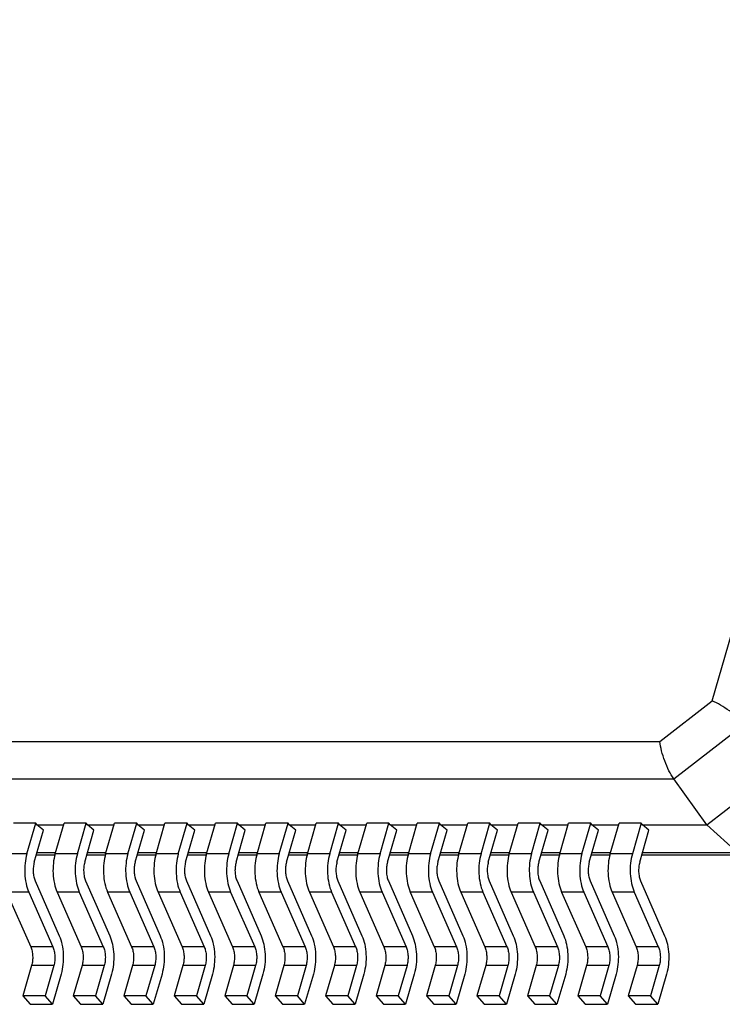
# Model space of a CAD drawing. Units: inches. Extents: x 0 to 17, y 0 to 11.
# Drawn here: x 14.2 to 14.4, y 7.5 to 7.9 of the extents above; entities that cross this region are included whole.
import ezdxf

# ---------------------------------------------------------------- set-up
doc = ezdxf.new("R2010")
doc.units = ezdxf.units.IN
doc.header["$LTSCALE"] = 0.935
doc.header["$MEASUREMENT"] = 0
doc.layers.get('0').update_dxf_attribs({"linetype": 'CONTINUOUS'})

msp = doc.modelspace()

# ---------------------------------------------------------------- linework, layer by layer
at = {"color": 7, "linetype": 'CONTINUOUS'}
for p, q in [((14.41776, 7.62101), (14.50359, 7.91836)), ((14.40006, 7.60728), (14.41776, 7.62101)), ((14.40479, 7.5946), (14.42886, 7.61327)), ((14.10272, 7.60728), (14.40006, 7.60728)), ((14.416, 7.57906), (14.44236, 7.59952)), ((14.10045, 7.5946), (14.40479, 7.5946)), ((14.416, 7.57906), (14.40479, 7.5946)), ((14.18922, 7.57966), (14.18172, 7.57966)), ((14.18623, 7.56932), (14.18922, 7.57966)), ((14.1896, 7.57906), (14.18922, 7.57966)), ((14.1896, 7.57906), (14.19859, 7.57906)), ((14.19182, 7.57727), (14.1896, 7.57906)), ((14.19578, 7.56932), (14.19876, 7.57966)), ((14.20626, 7.57966), (14.19876, 7.57966)), ((14.20328, 7.56932), (14.20626, 7.57966)), ((14.20665, 7.57906), (14.20626, 7.57966)), ((14.20665, 7.57906), (14.21564, 7.57906)), ((14.20887, 7.57727), (14.20665, 7.57906)), ((14.21283, 7.56932), (14.21581, 7.57966)), ((14.22331, 7.57966), (14.21581, 7.57966)), ((14.22033, 7.56932), (14.22331, 7.57966)), ((14.2237, 7.57906), (14.22331, 7.57966)), ((14.2237, 7.57906), (14.23269, 7.57906)), ((14.22592, 7.57727), (14.2237, 7.57906)), ((14.22987, 7.56932), (14.23286, 7.57966)), ((14.24036, 7.57966), (14.23286, 7.57966)), ((14.23737, 7.56932), (14.24036, 7.57966)), ((14.24074, 7.57906), (14.24036, 7.57966)), ((14.24074, 7.57906), (14.24973, 7.57906)), ((14.24296, 7.57727), (14.24074, 7.57906)), ((14.24692, 7.56932), (14.24991, 7.57966)), ((14.25741, 7.57966), (14.24991, 7.57966)), ((14.25442, 7.56932), (14.25741, 7.57966)), ((14.25779, 7.57906), (14.25741, 7.57966)), ((14.25779, 7.57906), (14.26678, 7.57906)), ((14.26001, 7.57727), (14.25779, 7.57906)), ((14.26397, 7.56932), (14.26695, 7.57966)), ((14.27446, 7.57966), (14.26695, 7.57966)), ((14.27147, 7.56932), (14.27446, 7.57966)), ((14.27484, 7.57906), (14.27446, 7.57966)), ((14.27484, 7.57906), (14.28383, 7.57906)), ((14.27706, 7.57727), (14.27484, 7.57906)), ((14.28102, 7.56932), (14.284, 7.57966)), ((14.2915, 7.57966), (14.284, 7.57966)), ((14.28852, 7.56932), (14.2915, 7.57966)), ((14.29189, 7.57906), (14.2915, 7.57966)), ((14.29189, 7.57906), (14.30088, 7.57906)), ((14.29411, 7.57727), (14.29189, 7.57906)), ((14.29806, 7.56932), (14.30105, 7.57966)), ((14.30855, 7.57966), (14.30105, 7.57966)), ((14.30557, 7.56932), (14.30855, 7.57966)), ((14.30894, 7.57906), (14.30855, 7.57966)), ((14.30894, 7.57906), (14.31793, 7.57906)), ((14.31116, 7.57727), (14.30894, 7.57906)), ((14.31511, 7.56932), (14.3181, 7.57966)), ((14.3256, 7.57966), (14.3181, 7.57966)), ((14.32261, 7.56932), (14.3256, 7.57966)), ((14.32598, 7.57906), (14.3256, 7.57966)), ((14.32598, 7.57906), (14.33497, 7.57906)), ((14.3282, 7.57727), (14.32598, 7.57906)), ((14.33216, 7.56932), (14.33515, 7.57966)), ((14.34265, 7.57966), (14.33515, 7.57966)), ((14.33966, 7.56932), (14.34265, 7.57966)), ((14.34303, 7.57906), (14.34265, 7.57966)), ((14.34303, 7.57906), (14.35202, 7.57906)), ((14.34525, 7.57727), (14.34303, 7.57906)), ((14.34921, 7.56932), (14.35219, 7.57966)), ((14.35969, 7.57966), (14.35219, 7.57966)), ((14.35671, 7.56932), (14.35969, 7.57966)), ((14.36008, 7.57906), (14.35969, 7.57966)), ((14.36008, 7.57906), (14.36907, 7.57906)), ((14.3623, 7.57727), (14.36008, 7.57906)), ((14.36626, 7.56932), (14.36924, 7.57966)), ((14.37674, 7.57966), (14.36924, 7.57966)), ((14.37376, 7.56932), (14.37674, 7.57966)), ((14.37713, 7.57906), (14.37674, 7.57966)), ((14.37713, 7.57906), (14.38612, 7.57906)), ((14.37935, 7.57727), (14.37713, 7.57906)), ((14.3833, 7.56932), (14.38629, 7.57966)), ((14.39379, 7.57966), (14.38629, 7.57966)), ((14.39379, 7.57966), (14.39081, 7.56932)), ((14.39417, 7.57906), (14.39379, 7.57966)), ((14.39417, 7.57906), (14.416, 7.57906)), ((14.3964, 7.57727), (14.39417, 7.57906)), ((14.42644, 7.56961), (14.416, 7.57906)), ((14.1887, 7.56646), (14.19182, 7.57727)), ((14.20575, 7.56646), (14.20887, 7.57727)), ((14.2228, 7.56646), (14.22592, 7.57727)), ((14.23985, 7.56646), (14.24296, 7.57727)), ((14.25689, 7.56646), (14.26001, 7.57727)), ((14.27394, 7.56646), (14.27706, 7.57727)), ((14.29099, 7.56646), (14.29411, 7.57727)), ((14.30804, 7.56646), (14.31116, 7.57727)), ((14.32509, 7.56646), (14.3282, 7.57727)), ((14.34213, 7.56646), (14.34525, 7.57727)), ((14.35918, 7.56646), (14.3623, 7.57727)), ((14.37623, 7.56646), (14.37935, 7.57727)), ((14.39328, 7.56646), (14.3964, 7.57727)), ((14.18623, 7.56932), (14.17873, 7.56932)), ((14.1957, 7.56889), (14.1894, 7.56889)), ((14.19578, 7.56961), (14.18961, 7.56961)), ((14.20328, 7.56932), (14.19578, 7.56932)), ((14.21274, 7.56889), (14.20645, 7.56889)), ((14.21283, 7.56961), (14.20666, 7.56961)), ((14.22033, 7.56932), (14.21283, 7.56932)), ((14.22979, 7.56889), (14.2235, 7.56889)), ((14.22987, 7.56961), (14.22371, 7.56961)), ((14.23737, 7.56932), (14.22987, 7.56932)), ((14.24684, 7.56889), (14.24055, 7.56889)), ((14.24692, 7.56961), (14.24075, 7.56961)), ((14.25442, 7.56932), (14.24692, 7.56932)), ((14.26389, 7.56889), (14.25759, 7.56889)), ((14.26397, 7.56961), (14.2578, 7.56961)), ((14.27147, 7.56932), (14.26397, 7.56932)), ((14.28093, 7.56889), (14.27464, 7.56889)), ((14.28102, 7.56961), (14.27485, 7.56961)), ((14.28852, 7.56932), (14.28102, 7.56932)), ((14.29798, 7.56889), (14.29169, 7.56889)), ((14.29806, 7.56961), (14.2919, 7.56961)), ((14.30557, 7.56932), (14.29806, 7.56932)), ((14.31503, 7.56889), (14.30874, 7.56889)), ((14.31511, 7.56961), (14.30895, 7.56961)), ((14.32261, 7.56932), (14.31511, 7.56932)), ((14.33208, 7.56889), (14.32579, 7.56889)), ((14.33216, 7.56961), (14.32599, 7.56961)), ((14.33966, 7.56932), (14.33216, 7.56932)), ((14.34913, 7.56889), (14.34283, 7.56889)), ((14.34921, 7.56961), (14.34304, 7.56961)), ((14.35671, 7.56932), (14.34921, 7.56932)), ((14.36617, 7.56889), (14.35988, 7.56889)), ((14.36626, 7.56961), (14.36009, 7.56961)), ((14.37376, 7.56932), (14.36626, 7.56932)), ((14.38322, 7.56889), (14.37693, 7.56889)), ((14.3833, 7.56961), (14.37714, 7.56961)), ((14.39081, 7.56932), (14.3833, 7.56932)), ((14.42781, 7.56889), (14.39398, 7.56889)), ((14.42644, 7.56961), (14.39418, 7.56961)), ((14.18902, 7.56014), (14.19714, 7.54165)), ((14.20606, 7.56014), (14.21419, 7.54165)), ((14.22311, 7.56014), (14.23124, 7.54165)), ((14.24016, 7.56014), (14.24828, 7.54165)), ((14.25721, 7.56014), (14.26533, 7.54165)), ((14.27426, 7.56014), (14.28238, 7.54165)), ((14.2913, 7.56014), (14.29943, 7.54165)), ((14.30835, 7.56014), (14.31648, 7.54165)), ((14.3254, 7.56014), (14.33352, 7.54165)), ((14.34245, 7.56014), (14.35057, 7.54165)), ((14.35949, 7.56014), (14.36762, 7.54165)), ((14.37654, 7.56014), (14.38467, 7.54165)), ((14.39359, 7.56014), (14.40171, 7.54165)), ((14.18687, 7.55637), (14.17937, 7.55637)), ((14.17937, 7.55637), (14.1875, 7.53789)), ((14.18687, 7.55637), (14.195, 7.53789)), ((14.20392, 7.55637), (14.19642, 7.55637)), ((14.19642, 7.55637), (14.20454, 7.53789)), ((14.20392, 7.55637), (14.21204, 7.53789)), ((14.22097, 7.55637), (14.21347, 7.55637)), ((14.21347, 7.55637), (14.22159, 7.53789)), ((14.22097, 7.55637), (14.22909, 7.53789)), ((14.23802, 7.55637), (14.23052, 7.55637)), ((14.23052, 7.55637), (14.23864, 7.53789)), ((14.23802, 7.55637), (14.24614, 7.53789)), ((14.25506, 7.55637), (14.24756, 7.55637)), ((14.24756, 7.55637), (14.25569, 7.53789)), ((14.25506, 7.55637), (14.26319, 7.53789)), ((14.27211, 7.55637), (14.26461, 7.55637)), ((14.26461, 7.55637), (14.27274, 7.53789)), ((14.27211, 7.55637), (14.28024, 7.53789)), ((14.28916, 7.55637), (14.28166, 7.55637)), ((14.28166, 7.55637), (14.28978, 7.53789)), ((14.28916, 7.55637), (14.29728, 7.53789)), ((14.30621, 7.55637), (14.29871, 7.55637)), ((14.29871, 7.55637), (14.30683, 7.53789)), ((14.30621, 7.55637), (14.31433, 7.53789)), ((14.32326, 7.55637), (14.31575, 7.55637)), ((14.31575, 7.55637), (14.32388, 7.53789)), ((14.32326, 7.55637), (14.33138, 7.53789)), ((14.3403, 7.55637), (14.3328, 7.55637)), ((14.3328, 7.55637), (14.34093, 7.53789)), ((14.3403, 7.55637), (14.34843, 7.53789)), ((14.35735, 7.55637), (14.34985, 7.55637)), ((14.34985, 7.55637), (14.35797, 7.53789)), ((14.35735, 7.55637), (14.36548, 7.53789)), ((14.3744, 7.55637), (14.3669, 7.55637)), ((14.3669, 7.55637), (14.37502, 7.53789)), ((14.3744, 7.55637), (14.38252, 7.53789)), ((14.39145, 7.55637), (14.38395, 7.55637)), ((14.38395, 7.55637), (14.39207, 7.53789)), ((14.39145, 7.55637), (14.39957, 7.53789)), ((14.195, 7.53789), (14.1875, 7.53789)), ((14.21204, 7.53789), (14.20454, 7.53789)), ((14.22909, 7.53789), (14.22159, 7.53789)), ((14.24614, 7.53789), (14.23864, 7.53789)), ((14.26319, 7.53789), (14.25569, 7.53789)), ((14.28024, 7.53789), (14.27274, 7.53789)), ((14.29728, 7.53789), (14.28978, 7.53789)), ((14.31433, 7.53789), (14.30683, 7.53789)), ((14.33138, 7.53789), (14.32388, 7.53789)), ((14.34843, 7.53789), (14.34093, 7.53789)), ((14.36548, 7.53789), (14.35797, 7.53789)), ((14.38252, 7.53789), (14.37502, 7.53789)), ((14.39957, 7.53789), (14.39207, 7.53789)), ((14.18781, 7.53156), (14.18486, 7.52133)), ((14.19531, 7.53156), (14.18781, 7.53156)), ((14.19531, 7.53156), (14.19236, 7.52133)), ((14.19778, 7.5287), (14.19483, 7.51847)), ((14.20486, 7.53156), (14.2019, 7.52133)), ((14.21236, 7.53156), (14.20486, 7.53156)), ((14.21236, 7.53156), (14.2094, 7.52133)), ((14.21483, 7.5287), (14.21188, 7.51847)), ((14.22191, 7.53156), (14.21895, 7.52133)), ((14.22941, 7.53156), (14.22191, 7.53156)), ((14.22941, 7.53156), (14.22645, 7.52133)), ((14.23188, 7.5287), (14.22892, 7.51847)), ((14.23895, 7.53156), (14.236, 7.52133)), ((14.24645, 7.53156), (14.23895, 7.53156)), ((14.24645, 7.53156), (14.2435, 7.52133)), ((14.24893, 7.5287), (14.24597, 7.51847)), ((14.256, 7.53156), (14.25305, 7.52133)), ((14.2635, 7.53156), (14.256, 7.53156)), ((14.2635, 7.53156), (14.26055, 7.52133)), ((14.26597, 7.5287), (14.26302, 7.51847)), ((14.27305, 7.53156), (14.27009, 7.52133)), ((14.28055, 7.53156), (14.27305, 7.53156)), ((14.28055, 7.53156), (14.2776, 7.52133)), ((14.28302, 7.5287), (14.28007, 7.51847)), ((14.2901, 7.53156), (14.28714, 7.52133)), ((14.2976, 7.53156), (14.2901, 7.53156)), ((14.2976, 7.53156), (14.29464, 7.52133)), ((14.30007, 7.5287), (14.29712, 7.51847)), ((14.30714, 7.53156), (14.30419, 7.52133)), ((14.31465, 7.53156), (14.30714, 7.53156)), ((14.31465, 7.53156), (14.31169, 7.52133)), ((14.31712, 7.5287), (14.31416, 7.51847)), ((14.32419, 7.53156), (14.32124, 7.52133)), ((14.33169, 7.53156), (14.32419, 7.53156)), ((14.33169, 7.53156), (14.32874, 7.52133)), ((14.33417, 7.5287), (14.33121, 7.51847)), ((14.34124, 7.53156), (14.33829, 7.52133)), ((14.34874, 7.53156), (14.34124, 7.53156)), ((14.34874, 7.53156), (14.34579, 7.52133)), ((14.35121, 7.5287), (14.34826, 7.51847)), ((14.35829, 7.53156), (14.35533, 7.52133)), ((14.36579, 7.53156), (14.35829, 7.53156)), ((14.36579, 7.53156), (14.36284, 7.52133)), ((14.36826, 7.5287), (14.36531, 7.51847)), ((14.37534, 7.53156), (14.37238, 7.52133)), ((14.38284, 7.53156), (14.37534, 7.53156)), ((14.38284, 7.53156), (14.37988, 7.52133)), ((14.38531, 7.5287), (14.38235, 7.51847)), ((14.39238, 7.53156), (14.38943, 7.52133)), ((14.39988, 7.53156), (14.39238, 7.53156)), ((14.39988, 7.53156), (14.39693, 7.52133)), ((14.40236, 7.5287), (14.3994, 7.51847)), ((14.19236, 7.52133), (14.18486, 7.52133)), ((14.18486, 7.52133), (14.18733, 7.51847)), ((14.18733, 7.51847), (14.19483, 7.51847)), ((14.19483, 7.51847), (14.19236, 7.52133)), ((14.2094, 7.52133), (14.2019, 7.52133)), ((14.2019, 7.52133), (14.20438, 7.51847)), ((14.20438, 7.51847), (14.21188, 7.51847)), ((14.21188, 7.51847), (14.2094, 7.52133)), ((14.22645, 7.52133), (14.21895, 7.52133)), ((14.21895, 7.52133), (14.22142, 7.51847)), ((14.22142, 7.51847), (14.22892, 7.51847)), ((14.22892, 7.51847), (14.22645, 7.52133)), ((14.2435, 7.52133), (14.236, 7.52133)), ((14.236, 7.52133), (14.23847, 7.51847)), ((14.23847, 7.51847), (14.24597, 7.51847)), ((14.24597, 7.51847), (14.2435, 7.52133)), ((14.26055, 7.52133), (14.25305, 7.52133)), ((14.25305, 7.52133), (14.25552, 7.51847)), ((14.25552, 7.51847), (14.26302, 7.51847)), ((14.26302, 7.51847), (14.26055, 7.52133)), ((14.2776, 7.52133), (14.27009, 7.52133)), ((14.27009, 7.52133), (14.27257, 7.51847)), ((14.27257, 7.51847), (14.28007, 7.51847)), ((14.28007, 7.51847), (14.2776, 7.52133)), ((14.29464, 7.52133), (14.28714, 7.52133)), ((14.28714, 7.52133), (14.28961, 7.51847)), ((14.28961, 7.51847), (14.29712, 7.51847)), ((14.29712, 7.51847), (14.29464, 7.52133)), ((14.31169, 7.52133), (14.30419, 7.52133)), ((14.30419, 7.52133), (14.30666, 7.51847)), ((14.30666, 7.51847), (14.31416, 7.51847)), ((14.31416, 7.51847), (14.31169, 7.52133)), ((14.32874, 7.52133), (14.32124, 7.52133)), ((14.32124, 7.52133), (14.32371, 7.51847)), ((14.32371, 7.51847), (14.33121, 7.51847)), ((14.33121, 7.51847), (14.32874, 7.52133)), ((14.34579, 7.52133), (14.33829, 7.52133)), ((14.33829, 7.52133), (14.34076, 7.51847)), ((14.34076, 7.51847), (14.34826, 7.51847)), ((14.34826, 7.51847), (14.34579, 7.52133)), ((14.36284, 7.52133), (14.35533, 7.52133)), ((14.35533, 7.52133), (14.35781, 7.51847)), ((14.35781, 7.51847), (14.36531, 7.51847)), ((14.36531, 7.51847), (14.36284, 7.52133)), ((14.37988, 7.52133), (14.37238, 7.52133)), ((14.37238, 7.52133), (14.37485, 7.51847)), ((14.37485, 7.51847), (14.38235, 7.51847)), ((14.38235, 7.51847), (14.37988, 7.52133)), ((14.39693, 7.52133), (14.38943, 7.52133)), ((14.38943, 7.52133), (14.3919, 7.51847)), ((14.3919, 7.51847), (14.3994, 7.51847)), ((14.3994, 7.51847), (14.39693, 7.52133))]:
    msp.add_line(p, q, dxfattribs=at)
for points, knots in [([(14.42886, 7.61327), (14.42811, 7.61403), (14.4264, 7.61554), (14.42362, 7.61761), (14.4207, 7.61948), (14.41872, 7.62056), (14.41776, 7.62101)], [0, 0, 0, 0, 0.235115, 0.502111, 0.766312, 1, 1, 1, 1]), ([(14.40479, 7.5946), (14.40417, 7.59546), (14.40305, 7.59743), (14.40169, 7.60062), (14.40065, 7.60396), (14.4002, 7.6062), (14.40006, 7.60728)], [0, 0, 0, 0, 0.232266, 0.497192, 0.761958, 1, 1, 1, 1]), ([(14.18623, 7.56932), (14.18593, 7.56827), (14.18552, 7.56604), (14.18542, 7.56266), (14.18583, 7.55937), (14.18646, 7.5573), (14.18687, 7.55637)], [0, 0, 0, 0, 0.249353, 0.511449, 0.767557, 1, 1, 1, 1]), ([(14.19578, 7.56932), (14.19547, 7.56827), (14.19506, 7.56604), (14.19497, 7.56266), (14.19538, 7.55937), (14.19601, 7.5573), (14.19642, 7.55637)], [0, 0, 0, 0, 0.249353, 0.511449, 0.767557, 1, 1, 1, 1]), ([(14.20328, 7.56932), (14.20298, 7.56827), (14.20256, 7.56604), (14.20247, 7.56266), (14.20288, 7.55937), (14.20351, 7.5573), (14.20392, 7.55637)], [0, 0, 0, 0, 0.249353, 0.511449, 0.767557, 1, 1, 1, 1]), ([(14.21283, 7.56932), (14.21252, 7.56827), (14.21211, 7.56604), (14.21202, 7.56266), (14.21243, 7.55937), (14.21306, 7.5573), (14.21347, 7.55637)], [0, 0, 0, 0, 0.249353, 0.511449, 0.767557, 1, 1, 1, 1]), ([(14.22033, 7.56932), (14.22002, 7.56827), (14.21961, 7.56604), (14.21952, 7.56266), (14.21993, 7.55937), (14.22056, 7.5573), (14.22097, 7.55637)], [0, 0, 0, 0, 0.249353, 0.511449, 0.767557, 1, 1, 1, 1]), ([(14.22987, 7.56932), (14.22957, 7.56827), (14.22916, 7.56604), (14.22907, 7.56266), (14.22948, 7.55937), (14.2301, 7.5573), (14.23052, 7.55637)], [0, 0, 0, 0, 0.249353, 0.511449, 0.767557, 1, 1, 1, 1]), ([(14.23737, 7.56932), (14.23707, 7.56827), (14.23666, 7.56604), (14.23657, 7.56266), (14.23698, 7.55937), (14.23761, 7.5573), (14.23802, 7.55637)], [0, 0, 0, 0, 0.249353, 0.511449, 0.767557, 1, 1, 1, 1]), ([(14.24692, 7.56932), (14.24662, 7.56827), (14.24621, 7.56604), (14.24611, 7.56266), (14.24652, 7.55937), (14.24715, 7.5573), (14.24756, 7.55637)], [0, 0, 0, 0, 0.249353, 0.511449, 0.767557, 1, 1, 1, 1]), ([(14.25442, 7.56932), (14.25412, 7.56827), (14.25371, 7.56604), (14.25361, 7.56266), (14.25403, 7.55937), (14.25465, 7.5573), (14.25506, 7.55637)], [0, 0, 0, 0, 0.249353, 0.511449, 0.767557, 1, 1, 1, 1]), ([(14.26397, 7.56932), (14.26367, 7.56827), (14.26325, 7.56604), (14.26316, 7.56266), (14.26357, 7.55937), (14.2642, 7.5573), (14.26461, 7.55637)], [0, 0, 0, 0, 0.249353, 0.511449, 0.767557, 1, 1, 1, 1]), ([(14.27147, 7.56932), (14.27117, 7.56827), (14.27075, 7.56604), (14.27066, 7.56266), (14.27107, 7.55937), (14.2717, 7.5573), (14.27211, 7.55637)], [0, 0, 0, 0, 0.249353, 0.511449, 0.767557, 1, 1, 1, 1]), ([(14.28102, 7.56932), (14.28071, 7.56827), (14.2803, 7.56604), (14.28021, 7.56266), (14.28062, 7.55937), (14.28125, 7.5573), (14.28166, 7.55637)], [0, 0, 0, 0, 0.249353, 0.511449, 0.767557, 1, 1, 1, 1]), ([(14.28852, 7.56932), (14.28821, 7.56827), (14.2878, 7.56604), (14.28771, 7.56266), (14.28812, 7.55937), (14.28875, 7.5573), (14.28916, 7.55637)], [0, 0, 0, 0, 0.249353, 0.511449, 0.767557, 1, 1, 1, 1]), ([(14.29806, 7.56932), (14.29776, 7.56827), (14.29735, 7.56604), (14.29726, 7.56266), (14.29767, 7.55937), (14.2983, 7.5573), (14.29871, 7.55637)], [0, 0, 0, 0, 0.249353, 0.511449, 0.767557, 1, 1, 1, 1]), ([(14.30557, 7.56932), (14.30526, 7.56827), (14.30485, 7.56604), (14.30476, 7.56266), (14.30517, 7.55937), (14.3058, 7.5573), (14.30621, 7.55637)], [0, 0, 0, 0, 0.249353, 0.511449, 0.767557, 1, 1, 1, 1]), ([(14.31511, 7.56932), (14.31481, 7.56827), (14.3144, 7.56604), (14.3143, 7.56266), (14.31472, 7.55937), (14.31534, 7.5573), (14.31575, 7.55637)], [0, 0, 0, 0, 0.249353, 0.511449, 0.767557, 1, 1, 1, 1]), ([(14.32261, 7.56932), (14.32231, 7.56827), (14.3219, 7.56604), (14.32181, 7.56266), (14.32222, 7.55937), (14.32284, 7.5573), (14.32326, 7.55637)], [0, 0, 0, 0, 0.249353, 0.511449, 0.767557, 1, 1, 1, 1]), ([(14.33216, 7.56932), (14.33186, 7.56827), (14.33144, 7.56604), (14.33135, 7.56266), (14.33176, 7.55937), (14.33239, 7.5573), (14.3328, 7.55637)], [0, 0, 0, 0, 0.249353, 0.511449, 0.767557, 1, 1, 1, 1]), ([(14.33966, 7.56932), (14.33936, 7.56827), (14.33895, 7.56604), (14.33885, 7.56266), (14.33926, 7.55937), (14.33989, 7.5573), (14.3403, 7.55637)], [0, 0, 0, 0, 0.249353, 0.511449, 0.767557, 1, 1, 1, 1]), ([(14.34921, 7.56932), (14.3489, 7.56827), (14.34849, 7.56604), (14.3484, 7.56266), (14.34881, 7.55937), (14.34944, 7.5573), (14.34985, 7.55637)], [0, 0, 0, 0, 0.249353, 0.511449, 0.767557, 1, 1, 1, 1]), ([(14.35671, 7.56932), (14.35641, 7.56827), (14.35599, 7.56604), (14.3559, 7.56266), (14.35631, 7.55937), (14.35694, 7.5573), (14.35735, 7.55637)], [0, 0, 0, 0, 0.249353, 0.511449, 0.767557, 1, 1, 1, 1]), ([(14.36626, 7.56932), (14.36595, 7.56827), (14.36554, 7.56604), (14.36545, 7.56266), (14.36586, 7.55937), (14.36649, 7.5573), (14.3669, 7.55637)], [0, 0, 0, 0, 0.249353, 0.511449, 0.767557, 1, 1, 1, 1]), ([(14.37376, 7.56932), (14.37345, 7.56827), (14.37304, 7.56604), (14.37295, 7.56266), (14.37336, 7.55937), (14.37399, 7.5573), (14.3744, 7.55637)], [0, 0, 0, 0, 0.249353, 0.511449, 0.767557, 1, 1, 1, 1]), ([(14.3833, 7.56932), (14.383, 7.56827), (14.38259, 7.56604), (14.3825, 7.56266), (14.38291, 7.55937), (14.38353, 7.5573), (14.38395, 7.55637)], [0, 0, 0, 0, 0.249353, 0.511449, 0.767557, 1, 1, 1, 1]), ([(14.39081, 7.56932), (14.3905, 7.56827), (14.39009, 7.56604), (14.39, 7.56266), (14.39041, 7.55937), (14.39104, 7.5573), (14.39145, 7.55637)], [0, 0, 0, 0, 0.249353, 0.511449, 0.767557, 1, 1, 1, 1]), ([(14.1887, 7.56646), (14.18855, 7.56595), (14.18835, 7.56486), (14.18831, 7.56321), (14.18851, 7.56161), (14.18882, 7.56059), (14.18902, 7.56014)], [0, 0, 0, 0, 0.2492, 0.511454, 0.767687, 1, 1, 1, 1]), ([(14.20575, 7.56646), (14.2056, 7.56595), (14.2054, 7.56486), (14.20536, 7.56321), (14.20556, 7.56161), (14.20586, 7.56059), (14.20606, 7.56014)], [0, 0, 0, 0, 0.2492, 0.511454, 0.767687, 1, 1, 1, 1]), ([(14.2228, 7.56646), (14.22265, 7.56595), (14.22245, 7.56486), (14.2224, 7.56321), (14.22261, 7.56161), (14.22291, 7.56059), (14.22311, 7.56014)], [0, 0, 0, 0, 0.2492, 0.511454, 0.767687, 1, 1, 1, 1]), ([(14.23985, 7.56646), (14.2397, 7.56595), (14.2395, 7.56486), (14.23945, 7.56321), (14.23965, 7.56161), (14.23996, 7.56059), (14.24016, 7.56014)], [0, 0, 0, 0, 0.2492, 0.511454, 0.767687, 1, 1, 1, 1]), ([(14.25689, 7.56646), (14.25675, 7.56595), (14.25655, 7.56486), (14.2565, 7.56321), (14.2567, 7.56161), (14.25701, 7.56059), (14.25721, 7.56014)], [0, 0, 0, 0, 0.2492, 0.511454, 0.767687, 1, 1, 1, 1]), ([(14.27394, 7.56646), (14.27379, 7.56595), (14.27359, 7.56486), (14.27355, 7.56321), (14.27375, 7.56161), (14.27405, 7.56059), (14.27426, 7.56014)], [0, 0, 0, 0, 0.2492, 0.511454, 0.767687, 1, 1, 1, 1]), ([(14.29099, 7.56646), (14.29084, 7.56595), (14.29064, 7.56486), (14.29059, 7.56321), (14.2908, 7.56161), (14.2911, 7.56059), (14.2913, 7.56014)], [0, 0, 0, 0, 0.2492, 0.511454, 0.767687, 1, 1, 1, 1]), ([(14.30804, 7.56646), (14.30789, 7.56595), (14.30769, 7.56486), (14.30764, 7.56321), (14.30784, 7.56161), (14.30815, 7.56059), (14.30835, 7.56014)], [0, 0, 0, 0, 0.2492, 0.511454, 0.767687, 1, 1, 1, 1]), ([(14.32509, 7.56646), (14.32494, 7.56595), (14.32474, 7.56486), (14.32469, 7.56321), (14.32489, 7.56161), (14.3252, 7.56059), (14.3254, 7.56014)], [0, 0, 0, 0, 0.2492, 0.511454, 0.767687, 1, 1, 1, 1]), ([(14.34213, 7.56646), (14.34199, 7.56595), (14.34178, 7.56486), (14.34174, 7.56321), (14.34194, 7.56161), (14.34225, 7.56059), (14.34245, 7.56014)], [0, 0, 0, 0, 0.2492, 0.511454, 0.767687, 1, 1, 1, 1]), ([(14.35918, 7.56646), (14.35903, 7.56595), (14.35883, 7.56486), (14.35879, 7.56321), (14.35899, 7.56161), (14.35929, 7.56059), (14.35949, 7.56014)], [0, 0, 0, 0, 0.2492, 0.511454, 0.767687, 1, 1, 1, 1]), ([(14.37623, 7.56646), (14.37608, 7.56595), (14.37588, 7.56486), (14.37583, 7.56321), (14.37604, 7.56161), (14.37634, 7.56059), (14.37654, 7.56014)], [0, 0, 0, 0, 0.2492, 0.511454, 0.767687, 1, 1, 1, 1]), ([(14.39328, 7.56646), (14.39313, 7.56595), (14.39293, 7.56486), (14.39288, 7.56321), (14.39308, 7.56161), (14.39339, 7.56059), (14.39359, 7.56014)], [0, 0, 0, 0, 0.2492, 0.511454, 0.767687, 1, 1, 1, 1]), ([(14.19714, 7.54165), (14.19755, 7.54072), (14.19818, 7.53865), (14.19859, 7.53536), (14.1985, 7.53198), (14.19809, 7.52976), (14.19778, 7.5287)], [0, 0, 0, 0, 0.232443, 0.488551, 0.750647, 1, 1, 1, 1]), ([(14.21419, 7.54165), (14.2146, 7.54072), (14.21523, 7.53865), (14.21564, 7.53536), (14.21555, 7.53198), (14.21513, 7.52976), (14.21483, 7.5287)], [0, 0, 0, 0, 0.232443, 0.488551, 0.750647, 1, 1, 1, 1]), ([(14.23124, 7.54165), (14.23165, 7.54072), (14.23228, 7.53865), (14.23269, 7.53536), (14.23259, 7.53198), (14.23218, 7.52976), (14.23188, 7.5287)], [0, 0, 0, 0, 0.232443, 0.488551, 0.750647, 1, 1, 1, 1]), ([(14.24828, 7.54165), (14.2487, 7.54072), (14.24932, 7.53865), (14.24973, 7.53536), (14.24964, 7.53198), (14.24923, 7.52976), (14.24893, 7.5287)], [0, 0, 0, 0, 0.232443, 0.488551, 0.750647, 1, 1, 1, 1]), ([(14.26533, 7.54165), (14.26574, 7.54072), (14.26637, 7.53865), (14.26678, 7.53536), (14.26669, 7.53198), (14.26628, 7.52976), (14.26597, 7.5287)], [0, 0, 0, 0, 0.232443, 0.488551, 0.750647, 1, 1, 1, 1]), ([(14.28238, 7.54165), (14.28279, 7.54072), (14.28342, 7.53865), (14.28383, 7.53536), (14.28374, 7.53198), (14.28333, 7.52976), (14.28302, 7.5287)], [0, 0, 0, 0, 0.232443, 0.488551, 0.750647, 1, 1, 1, 1]), ([(14.29943, 7.54165), (14.29984, 7.54072), (14.30047, 7.53865), (14.30088, 7.53536), (14.30079, 7.53198), (14.30037, 7.52976), (14.30007, 7.5287)], [0, 0, 0, 0, 0.232443, 0.488551, 0.750647, 1, 1, 1, 1]), ([(14.31648, 7.54165), (14.31689, 7.54072), (14.31751, 7.53865), (14.31793, 7.53536), (14.31783, 7.53198), (14.31742, 7.52976), (14.31712, 7.5287)], [0, 0, 0, 0, 0.232443, 0.488551, 0.750647, 1, 1, 1, 1]), ([(14.33352, 7.54165), (14.33393, 7.54072), (14.33456, 7.53865), (14.33497, 7.53536), (14.33488, 7.53198), (14.33447, 7.52976), (14.33417, 7.5287)], [0, 0, 0, 0, 0.232443, 0.488551, 0.750647, 1, 1, 1, 1]), ([(14.35057, 7.54165), (14.35098, 7.54072), (14.35161, 7.53865), (14.35202, 7.53536), (14.35193, 7.53198), (14.35152, 7.52976), (14.35121, 7.5287)], [0, 0, 0, 0, 0.232443, 0.488551, 0.750647, 1, 1, 1, 1]), ([(14.36762, 7.54165), (14.36803, 7.54072), (14.36866, 7.53865), (14.36907, 7.53536), (14.36898, 7.53198), (14.36856, 7.52976), (14.36826, 7.5287)], [0, 0, 0, 0, 0.232443, 0.488551, 0.750647, 1, 1, 1, 1]), ([(14.38467, 7.54165), (14.38508, 7.54072), (14.38571, 7.53865), (14.38612, 7.53536), (14.38602, 7.53198), (14.38561, 7.52976), (14.38531, 7.5287)], [0, 0, 0, 0, 0.232443, 0.488551, 0.750647, 1, 1, 1, 1]), ([(14.40171, 7.54165), (14.40213, 7.54072), (14.40275, 7.53865), (14.40316, 7.53536), (14.40307, 7.53198), (14.40266, 7.52976), (14.40236, 7.5287)], [0, 0, 0, 0, 0.232443, 0.488551, 0.750647, 1, 1, 1, 1]), ([(14.1875, 7.53789), (14.1877, 7.53743), (14.188, 7.53642), (14.18821, 7.53481), (14.18816, 7.53316), (14.18796, 7.53207), (14.18781, 7.53156)], [0, 0, 0, 0, 0.232313, 0.488546, 0.7508, 1, 1, 1, 1]), ([(14.195, 7.53789), (14.1952, 7.53743), (14.1955, 7.53642), (14.19571, 7.53481), (14.19566, 7.53316), (14.19546, 7.53207), (14.19531, 7.53156)], [0, 0, 0, 0, 0.232313, 0.488546, 0.7508, 1, 1, 1, 1]), ([(14.20454, 7.53789), (14.20474, 7.53743), (14.20505, 7.53642), (14.20525, 7.53481), (14.20521, 7.53316), (14.20501, 7.53207), (14.20486, 7.53156)], [0, 0, 0, 0, 0.232313, 0.488546, 0.7508, 1, 1, 1, 1]), ([(14.21204, 7.53789), (14.21225, 7.53743), (14.21255, 7.53642), (14.21275, 7.53481), (14.21271, 7.53316), (14.21251, 7.53207), (14.21236, 7.53156)], [0, 0, 0, 0, 0.232313, 0.488546, 0.7508, 1, 1, 1, 1]), ([(14.22159, 7.53789), (14.22179, 7.53743), (14.2221, 7.53642), (14.2223, 7.53481), (14.22225, 7.53316), (14.22205, 7.53207), (14.22191, 7.53156)], [0, 0, 0, 0, 0.232313, 0.488546, 0.7508, 1, 1, 1, 1]), ([(14.22909, 7.53789), (14.22929, 7.53743), (14.2296, 7.53642), (14.2298, 7.53481), (14.22976, 7.53316), (14.22955, 7.53207), (14.22941, 7.53156)], [0, 0, 0, 0, 0.232313, 0.488546, 0.7508, 1, 1, 1, 1]), ([(14.23864, 7.53789), (14.23884, 7.53743), (14.23915, 7.53642), (14.23935, 7.53481), (14.2393, 7.53316), (14.2391, 7.53207), (14.23895, 7.53156)], [0, 0, 0, 0, 0.232313, 0.488546, 0.7508, 1, 1, 1, 1]), ([(14.24614, 7.53789), (14.24634, 7.53743), (14.24665, 7.53642), (14.24685, 7.53481), (14.2468, 7.53316), (14.2466, 7.53207), (14.24645, 7.53156)], [0, 0, 0, 0, 0.232313, 0.488546, 0.7508, 1, 1, 1, 1]), ([(14.25569, 7.53789), (14.25589, 7.53743), (14.25619, 7.53642), (14.2564, 7.53481), (14.25635, 7.53316), (14.25615, 7.53207), (14.256, 7.53156)], [0, 0, 0, 0, 0.232313, 0.488546, 0.7508, 1, 1, 1, 1]), ([(14.26319, 7.53789), (14.26339, 7.53743), (14.2637, 7.53642), (14.2639, 7.53481), (14.26385, 7.53316), (14.26365, 7.53207), (14.2635, 7.53156)], [0, 0, 0, 0, 0.232313, 0.488546, 0.7508, 1, 1, 1, 1]), ([(14.27274, 7.53789), (14.27294, 7.53743), (14.27324, 7.53642), (14.27344, 7.53481), (14.2734, 7.53316), (14.2732, 7.53207), (14.27305, 7.53156)], [0, 0, 0, 0, 0.232313, 0.488546, 0.7508, 1, 1, 1, 1]), ([(14.28024, 7.53789), (14.28044, 7.53743), (14.28074, 7.53642), (14.28095, 7.53481), (14.2809, 7.53316), (14.2807, 7.53207), (14.28055, 7.53156)], [0, 0, 0, 0, 0.232313, 0.488546, 0.7508, 1, 1, 1, 1]), ([(14.28978, 7.53789), (14.28998, 7.53743), (14.29029, 7.53642), (14.29049, 7.53481), (14.29045, 7.53316), (14.29024, 7.53207), (14.2901, 7.53156)], [0, 0, 0, 0, 0.232313, 0.488546, 0.7508, 1, 1, 1, 1]), ([(14.29728, 7.53789), (14.29748, 7.53743), (14.29779, 7.53642), (14.29799, 7.53481), (14.29795, 7.53316), (14.29775, 7.53207), (14.2976, 7.53156)], [0, 0, 0, 0, 0.232313, 0.488546, 0.7508, 1, 1, 1, 1]), ([(14.30683, 7.53789), (14.30703, 7.53743), (14.30734, 7.53642), (14.30754, 7.53481), (14.30749, 7.53316), (14.30729, 7.53207), (14.30714, 7.53156)], [0, 0, 0, 0, 0.232313, 0.488546, 0.7508, 1, 1, 1, 1]), ([(14.31433, 7.53789), (14.31453, 7.53743), (14.31484, 7.53642), (14.31504, 7.53481), (14.31499, 7.53316), (14.31479, 7.53207), (14.31465, 7.53156)], [0, 0, 0, 0, 0.232313, 0.488546, 0.7508, 1, 1, 1, 1]), ([(14.32388, 7.53789), (14.32408, 7.53743), (14.32439, 7.53642), (14.32459, 7.53481), (14.32454, 7.53316), (14.32434, 7.53207), (14.32419, 7.53156)], [0, 0, 0, 0, 0.232313, 0.488546, 0.7508, 1, 1, 1, 1]), ([(14.33138, 7.53789), (14.33158, 7.53743), (14.33189, 7.53642), (14.33209, 7.53481), (14.33204, 7.53316), (14.33184, 7.53207), (14.33169, 7.53156)], [0, 0, 0, 0, 0.232313, 0.488546, 0.7508, 1, 1, 1, 1]), ([(14.34093, 7.53789), (14.34113, 7.53743), (14.34143, 7.53642), (14.34164, 7.53481), (14.34159, 7.53316), (14.34139, 7.53207), (14.34124, 7.53156)], [0, 0, 0, 0, 0.232313, 0.488546, 0.7508, 1, 1, 1, 1]), ([(14.34843, 7.53789), (14.34863, 7.53743), (14.34893, 7.53642), (14.34914, 7.53481), (14.34909, 7.53316), (14.34889, 7.53207), (14.34874, 7.53156)], [0, 0, 0, 0, 0.232313, 0.488546, 0.7508, 1, 1, 1, 1]), ([(14.35797, 7.53789), (14.35818, 7.53743), (14.35848, 7.53642), (14.35868, 7.53481), (14.35864, 7.53316), (14.35844, 7.53207), (14.35829, 7.53156)], [0, 0, 0, 0, 0.232313, 0.488546, 0.7508, 1, 1, 1, 1]), ([(14.36548, 7.53789), (14.36568, 7.53743), (14.36598, 7.53642), (14.36618, 7.53481), (14.36614, 7.53316), (14.36594, 7.53207), (14.36579, 7.53156)], [0, 0, 0, 0, 0.232313, 0.488546, 0.7508, 1, 1, 1, 1]), ([(14.37502, 7.53789), (14.37522, 7.53743), (14.37553, 7.53642), (14.37573, 7.53481), (14.37568, 7.53316), (14.37548, 7.53207), (14.37534, 7.53156)], [0, 0, 0, 0, 0.232313, 0.488546, 0.7508, 1, 1, 1, 1]), ([(14.38252, 7.53789), (14.38272, 7.53743), (14.38303, 7.53642), (14.38323, 7.53481), (14.38319, 7.53316), (14.38299, 7.53207), (14.38284, 7.53156)], [0, 0, 0, 0, 0.232313, 0.488546, 0.7508, 1, 1, 1, 1]), ([(14.39207, 7.53789), (14.39227, 7.53743), (14.39258, 7.53642), (14.39278, 7.53481), (14.39273, 7.53316), (14.39253, 7.53207), (14.39238, 7.53156)], [0, 0, 0, 0, 0.232313, 0.488546, 0.7508, 1, 1, 1, 1]), ([(14.39957, 7.53789), (14.39977, 7.53743), (14.40008, 7.53642), (14.40028, 7.53481), (14.40023, 7.53316), (14.40003, 7.53207), (14.39988, 7.53156)], [0, 0, 0, 0, 0.232313, 0.488546, 0.7508, 1, 1, 1, 1])]:
    msp.add_open_spline(points, degree=3, knots=knots, dxfattribs=at)

doc.saveas('drawing.dxf')
